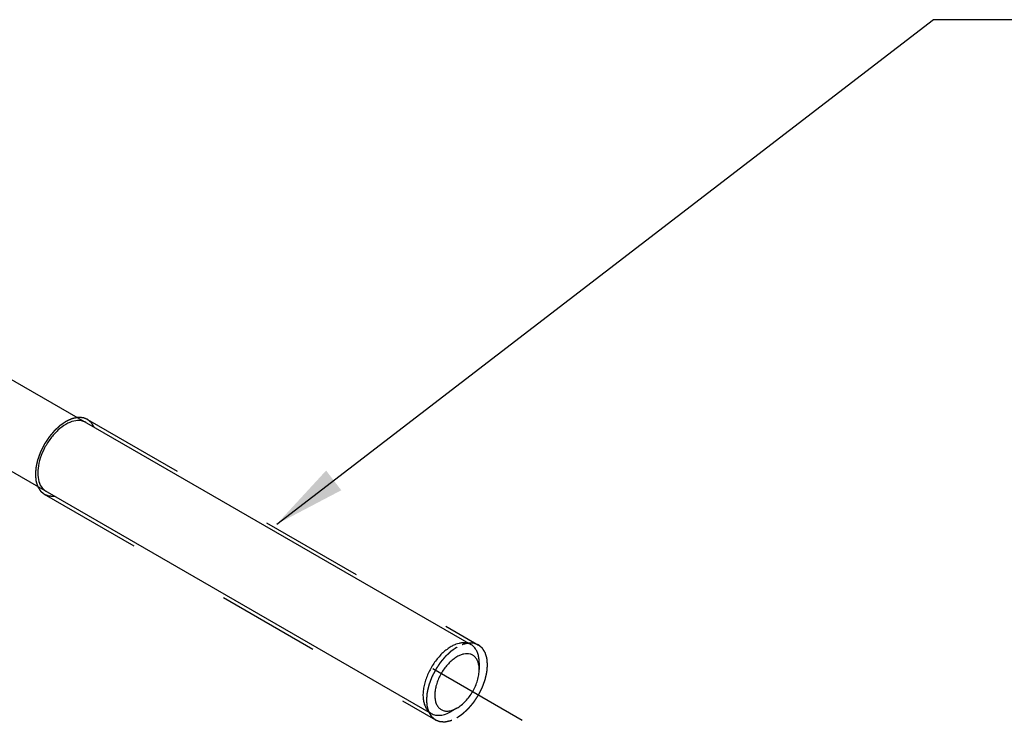
# Paper-space layout '02088-1031_1_3' of a CAD drawing. Units: inches. Extents: x 0 to 34, y 0 to 22.
# Drawn here: x 6.2 to 8, y 6.1 to 7.4 of the extents above; entities that cross this region are included whole.
import ezdxf

# ---------------------------------------------------------------- set-up
doc = ezdxf.new("R2010")
doc.units = ezdxf.units.IN
doc.header["$LTSCALE"] = 1.87
doc.header["$MEASUREMENT"] = 0
doc.linetypes.add('DASHED', pattern=[0.2, 0.1, -0.1])
doc.linetypes.add('HIDDEN', pattern=[0.2, 0.1, -0.1])
doc.layers.get('0').update_dxf_attribs({"linetype": 'CONTINUOUS'})
doc.layers.add('DEFAULT_2', color=8, linetype='HIDDEN')
doc.styles.get("Standard").update_dxf_attribs({"font": 'txt', "width": 0.8})
doc.dimstyles.get("Standard").update_dxf_attribs({"dimtxt": 0.14, "dimasz": 0.13, "dimexe": 0.18, "dimexo": 0.0625, "dimgap": 0.09, "dimtad": 0, "dimtih": 1, "dimtoh": 1, "dimdec": 3, "dimzin": 4, "dimdsep": 46, "dimtxsty": 'STANDARD', "dimblk": '_FILLED', "dimblk1": '_FILLED', "dimblk2": '_FILLED', "dimcen": 0.09, "dimadec": 0, "dimazin": 0, "dimtol": 1, "dimtp": 0.001, "dimtm": 0.001, "dimtfac": 1, "dimtdec": 3, "dimtofl": 0, "dimtmove": 0, "dimatfit": 3, "dimldrblk": '_FILLED', "dimfxl": 1, "dimtolj": 1, "dimtzin": 4, "dimarcsym": 0})

# ---------------------------------------------------------------- blocks, each defined once
blk = doc.blocks.new('_FILLED')
at = {"color": 0, "linetype": 'BYBLOCK'}
blk.add_solid([(0, 0), (-1, 0.173), (-1, -0.173)], dxfattribs=at)

psp = doc.layouts.new('02088-1031_1_3')

# ---------------------------------------------------------------- linework, layer by layer
at = {"color": 7, "linetype": 'CONTINUOUS'}
for p, q in [((5.7488, 6.9809), (7.0092, 6.2532)), ((5.6769, 6.8564), (6.9373, 6.1287)), ((6.9876, 6.2555), (6.9821, 6.2538)), ((7.0241, 6.2203), (7.0241, 6.208)), ((6.9839, 6.1384), (6.9733, 6.1322))]:
    psp.add_line(p, q, dxfattribs=at)
at = {"color": 4, "linetype": 'DASHED'}
psp.add_line((6.94, 6.2101), (7.9735, 5.6135), dxfattribs=at)
at = {"color": 7, "linetype": 'CONTINUOUS'}
for centre, start, end in [((6.9914, 6.2109), 16.5485, 18.5601), ((6.965, 6.1652), 281.4619, 283.4741)]:
    psp.add_arc(centre, 0.0324, start, end, dxfattribs=at)
for points, knots in [([(6.3127, 6.6553), (6.3102, 6.6568), (6.3035, 6.6591), (6.2912, 6.6585), (6.2817, 6.6546), (6.2768, 6.6517)], [0, 0, 0, 0, 0.272677, 0.636339, 1, 1, 1, 1]), ([(6.2768, 6.6517), (6.2718, 6.6488), (6.2623, 6.6418), (6.2489, 6.627), (6.2378, 6.6095), (6.2299, 6.5907), (6.2258, 6.5721), (6.2258, 6.5551), (6.2299, 6.5413), (6.2359, 6.534), (6.24, 6.5313), (6.2408, 6.5308)], [0, 0, 0, 0, 0.121209, 0.242419, 0.363628, 0.484837, 0.606047, 0.727256, 0.848465, 0.969675, 1, 1, 1, 1]), ([(6.9733, 6.2496), (6.9707, 6.2481), (6.9656, 6.2447), (6.9583, 6.2386), (6.9514, 6.2314), (6.9449, 6.2235), (6.939, 6.2148), (6.9339, 6.2056), (6.9296, 6.1961), (6.9262, 6.1864), (6.9239, 6.1769), (6.9225, 6.1677), (6.9223, 6.1589), (6.9232, 6.1509), (6.9252, 6.1436), (6.9282, 6.1374), (6.9322, 6.1323), (6.9356, 6.1297), (6.9373, 6.1287)], [0, 0, 0, 0, 0.062336, 0.128744, 0.198362, 0.270332, 0.34372, 0.417466, 0.490503, 0.5618, 0.630408, 0.695507, 0.756464, 0.812911, 0.86482, 0.912603, 0.957185, 1, 1, 1, 1]), ([(6.9821, 6.2538), (6.9813, 6.2535), (6.9783, 6.2523), (6.9754, 6.2508), (6.9733, 6.2496)], [0, 0, 0, 0, 0.241692, 1, 1, 1, 1]), ([(7.0092, 6.2532), (7.0077, 6.254), (7.0045, 6.2555), (6.9991, 6.2566), (6.9934, 6.2566), (6.9896, 6.256), (6.9876, 6.2555)], [0, 0, 0, 0, 0.233805, 0.474586, 0.728456, 1, 1, 1, 1]), ([(7.0162, 6.2471), (7.0152, 6.2484), (7.0131, 6.2506), (7.0105, 6.2524), (7.0092, 6.2532)], [0, 0, 0, 0, 0.505833, 1, 1, 1, 1]), ([(6.9839, 6.2312), (6.9814, 6.2298), (6.9765, 6.2264), (6.9697, 6.2203), (6.9634, 6.2132), (6.9576, 6.2051), (6.9527, 6.1964), (6.9487, 6.1874), (6.9458, 6.1783), (6.944, 6.1694), (6.9435, 6.1609), (6.9442, 6.1532), (6.9461, 6.1464), (6.9488, 6.1415), (6.9515, 6.1385), (6.9538, 6.1365), (6.9563, 6.135), (6.9599, 6.1335), (6.9651, 6.1326), (6.9693, 6.133), (6.9715, 6.1335)], [0, 0, 0, 0, 0.065741, 0.136428, 0.210718, 0.287253, 0.364522, 0.440899, 0.514845, 0.584972, 0.65019, 0.7098, 0.76372, 0.812644, 0.835766, 0.858328, 0.880661, 0.903107, 0.949534, 1, 1, 1, 1]), ([(7.0221, 6.2212), (7.0215, 6.2231), (7.02, 6.2266), (7.0167, 6.231), (7.0124, 6.2343), (7.0075, 6.2363), (7.002, 6.2369), (6.9961, 6.2363), (6.9899, 6.2344), (6.9859, 6.2324), (6.9839, 6.2312)], [0, 0, 0, 0, 0.126419, 0.243522, 0.355398, 0.467258, 0.584316, 0.710783, 0.849244, 1, 1, 1, 1]), ([(7.0241, 6.2203), (7.0241, 6.2229), (7.0238, 6.2281), (7.0223, 6.2353), (7.0199, 6.2418), (7.0175, 6.2455), (7.0162, 6.2471)], [0, 0, 0, 0, 0.280273, 0.539318, 0.77822, 1, 1, 1, 1]), ([(7.0241, 6.208), (7.0241, 6.2091), (7.024, 6.2132), (7.0233, 6.2173), (7.0225, 6.2201)], [0, 0, 0, 0, 0.265156, 1, 1, 1, 1]), ([(6.9839, 6.1384), (6.9866, 6.1399), (6.9921, 6.1438), (6.9996, 6.1508), (7.0065, 6.159), (7.0125, 6.1683), (7.0175, 6.1781), (7.0212, 6.1882), (7.0235, 6.1982), (7.0241, 6.2048), (7.0241, 6.208)], [0, 0, 0, 0, 0.114071, 0.237353, 0.366984, 0.499993, 0.633023, 0.762674, 0.885839, 1, 1, 1, 1]), ([(6.9373, 6.1287), (6.9385, 6.128), (6.941, 6.1268), (6.9465, 6.1253), (6.9542, 6.1251), (6.9639, 6.1274), (6.9701, 6.1304), (6.9733, 6.1322)], [0, 0, 0, 0, 0.108173, 0.218363, 0.451316, 0.710583, 1, 1, 1, 1]), ([(6.9726, 6.1337), (6.9745, 6.1342), (6.9784, 6.1355), (6.9821, 6.1373), (6.9839, 6.1384)], [0, 0, 0, 0, 0.48093, 1, 1, 1, 1])]:
    psp.add_open_spline(points, degree=3, knots=knots, dxfattribs=at)
at = {"layer": 'DEFAULT_2', "color": 8, "linetype": 'HIDDEN'}
for p, q in [((6.3158, 6.6607), (7.023, 6.2525)), ((6.2377, 6.5254), (6.9448, 6.1171))]:
    psp.add_line(p, q, dxfattribs=at)
for points, knots in [([(6.328, 6.6465), (6.3274, 6.6475), (6.3265, 6.649), (6.3254, 6.6508), (6.3247, 6.6518), (6.3243, 6.6526), (6.3239, 6.6532), (6.3236, 6.6537), (6.3234, 6.6541), (6.3232, 6.6543), (6.3231, 6.6545), (6.3231, 6.6546), (6.323, 6.6547), (6.3228, 6.6549), (6.3225, 6.6551), (6.3221, 6.6555), (6.3215, 6.6559), (6.3207, 6.6567), (6.3196, 6.6576), (6.3185, 6.6585), (6.3178, 6.6591), (6.3173, 6.6595), (6.317, 6.6598), (6.3167, 6.6601), (6.3164, 6.6603), (6.3163, 6.6604), (6.3162, 6.6605), (6.3161, 6.6605), (6.316, 6.6606), (6.3158, 6.6606), (6.3156, 6.6607), (6.3152, 6.6609), (6.3147, 6.6611), (6.314, 6.6613), (6.3132, 6.6616), (6.3125, 6.6619), (6.3117, 6.6622), (6.3109, 6.6625), (6.3101, 6.6628), (6.3094, 6.6631), (6.3089, 6.6633), (6.3085, 6.6634), (6.3082, 6.6636), (6.3079, 6.6637), (6.3078, 6.6637), (6.3077, 6.6638), (6.3076, 6.6638), (6.3074, 6.6638), (6.3072, 6.6638), (6.3068, 6.6638), (6.3064, 6.6638), (6.3058, 6.6638), (6.305, 6.6639), (6.3042, 6.6639), (6.3033, 6.664), (6.3024, 6.664), (6.3015, 6.6641), (6.3006, 6.6641), (6.2999, 6.6641), (6.2993, 6.6642), (6.2989, 6.6642), (6.2986, 6.6642), (6.2984, 6.6642), (6.2983, 6.6642), (6.2981, 6.6642), (6.2978, 6.6641), (6.2974, 6.664), (6.2968, 6.6639), (6.2959, 6.6637), (6.2946, 6.6634), (6.293, 6.663), (6.2913, 6.6627), (6.29, 6.6624), (6.2892, 6.6622), (6.2886, 6.6621), (6.2882, 6.662), (6.2879, 6.6619), (6.2877, 6.6619), (6.2875, 6.6618), (6.2873, 6.6617), (6.287, 6.6615), (6.2865, 6.6613), (6.2859, 6.661), (6.285, 6.6606), (6.284, 6.6601), (6.2826, 6.6595), (6.2802, 6.6584), (6.2782, 6.6575), (6.2768, 6.6568)], [0, 0, 0, 0, 0.0625, 0.09375, 0.109375, 0.125, 0.140625, 0.148438, 0.15625, 0.160156, 0.164062, 0.166016, 0.167969, 0.171875, 0.179688, 0.1875, 0.203125, 0.21875, 0.25, 0.28125, 0.296875, 0.304688, 0.3125, 0.320312, 0.328125, 0.330078, 0.332031, 0.333984, 0.335938, 0.339844, 0.34375, 0.351562, 0.359375, 0.375, 0.390625, 0.40625, 0.421875, 0.4375, 0.453125, 0.46875, 0.476562, 0.484375, 0.492188, 0.496094, 0.498047, 0.5, 0.501953, 0.503906, 0.507812, 0.515625, 0.523438, 0.53125, 0.546875, 0.5625, 0.578125, 0.59375, 0.609375, 0.625, 0.640625, 0.648438, 0.65625, 0.660156, 0.664062, 0.666016, 0.667969, 0.671875, 0.679688, 0.6875, 0.703125, 0.71875, 0.75, 0.78125, 0.796875, 0.8125, 0.820312, 0.828125, 0.832031, 0.833984, 0.835938, 0.839844, 0.84375, 0.851562, 0.859375, 0.875, 0.890625, 0.90625, 0.9375, 1, 1, 1, 1]), ([(6.2768, 6.6568), (6.276, 6.6563), (6.2744, 6.6552), (6.2721, 6.6536), (6.2701, 6.6522), (6.2688, 6.6513), (6.268, 6.6507), (6.2674, 6.6503), (6.2669, 6.65), (6.2665, 6.6497), (6.2663, 6.6496), (6.2661, 6.6494), (6.2659, 6.6493), (6.2656, 6.649), (6.2649, 6.6483), (6.264, 6.6475), (6.2624, 6.6461), (6.2609, 6.6447), (6.2594, 6.6433), (6.2583, 6.6423), (6.2574, 6.6414), (6.2566, 6.6407), (6.2562, 6.6403), (6.2559, 6.64), (6.2557, 6.6399), (6.2555, 6.6396), (6.2552, 6.6393), (6.2547, 6.6386), (6.2536, 6.6373), (6.2518, 6.6352), (6.25, 6.6331), (6.2486, 6.6314), (6.2477, 6.6303), (6.247, 6.6295), (6.2465, 6.6288), (6.2461, 6.6283), (6.2458, 6.6279), (6.2455, 6.6274), (6.2451, 6.6268), (6.2445, 6.6259), (6.2437, 6.6247), (6.2428, 6.6233), (6.2419, 6.6219), (6.241, 6.6206), (6.2401, 6.6192), (6.2393, 6.618), (6.2387, 6.6171), (6.2383, 6.6165), (6.238, 6.616), (6.2377, 6.6156), (6.2374, 6.6149), (6.237, 6.6142), (6.2365, 6.6132), (6.2359, 6.6119), (6.2349, 6.6099), (6.2338, 6.6079), (6.2328, 6.6059), (6.2321, 6.6044), (6.2315, 6.6032), (6.2311, 6.6025), (6.2309, 6.6021), (6.2307, 6.6017), (6.2306, 6.6013), (6.2305, 6.601), (6.2303, 6.6005), (6.23, 6.5996), (6.2295, 6.5983), (6.2289, 6.5968), (6.2282, 6.5947), (6.2275, 6.5927), (6.2267, 6.5907), (6.2263, 6.5894), (6.2259, 6.5885), (6.2258, 6.5881), (6.2257, 6.5878), (6.2256, 6.5876), (6.2256, 6.5873), (6.2255, 6.5868), (6.2253, 6.5861), (6.2251, 6.5854), (6.2249, 6.5843), (6.2245, 6.5826), (6.224, 6.5805), (6.2236, 6.5785), (6.2233, 6.5772), (6.2231, 6.5762), (6.2229, 6.5754), (6.2228, 6.5748), (6.2227, 6.5743), (6.2226, 6.5741), (6.2225, 6.5739), (6.2225, 6.5737), (6.2225, 6.5735), (6.2225, 6.5731), (6.2224, 6.5725), (6.2224, 6.5718), (6.2223, 6.5708), (6.2222, 6.5696), (6.2221, 6.5678), (6.2219, 6.5659), (6.2218, 6.5642), (6.2217, 6.5633), (6.2217, 6.5625), (6.2216, 6.562), (6.2216, 6.5615), (6.2216, 6.5612), (6.2215, 6.5609), (6.2216, 6.5607), (6.2216, 6.5603), (6.2217, 6.5596), (6.2218, 6.5585), (6.2219, 6.5568), (6.2221, 6.555), (6.2223, 6.5533), (6.2224, 6.5522), (6.2224, 6.5513), (6.2225, 6.5507), (6.2226, 6.5501), (6.2226, 6.5497), (6.2226, 6.5494), (6.2226, 6.5492), (6.2227, 6.549), (6.2227, 6.5487), (6.2228, 6.5485), (6.2229, 6.5481), (6.2231, 6.5476), (6.2233, 6.5469), (6.2236, 6.546), (6.2241, 6.5445), (6.2245, 6.5431), (6.225, 6.5416), (6.2253, 6.5407), (6.2255, 6.5399), (6.2257, 6.5395), (6.2258, 6.5392), (6.2258, 6.539), (6.2259, 6.5389), (6.2259, 6.5388), (6.226, 6.5387), (6.2261, 6.5386), (6.2262, 6.5383), (6.2265, 6.538), (6.2268, 6.5374), (6.2273, 6.5367), (6.2279, 6.5358), (6.2284, 6.5349), (6.229, 6.534), (6.2295, 6.5332), (6.23, 6.5324), (6.2304, 6.5319), (6.2306, 6.5315), (6.2308, 6.5312), (6.2309, 6.5311), (6.2309, 6.531), (6.231, 6.5309), (6.231, 6.5309), (6.2312, 6.5308), (6.2314, 6.5306), (6.2317, 6.5303), (6.2322, 6.5299), (6.2328, 6.5294), (6.2339, 6.5286), (6.2349, 6.5277), (6.2359, 6.5269), (6.2365, 6.5264), (6.2371, 6.526), (6.2374, 6.5257), (6.2376, 6.5255), (6.2378, 6.5254), (6.238, 6.5252), (6.2381, 6.5252), (6.2383, 6.5251), (6.2385, 6.525), (6.2388, 6.5249), (6.2392, 6.5248), (6.2396, 6.5246), (6.2402, 6.5244), (6.241, 6.5241), (6.2422, 6.5237), (6.2434, 6.5233), (6.2445, 6.5229), (6.2451, 6.5227), (6.2456, 6.5225), (6.246, 6.5224), (6.2462, 6.5223), (6.2464, 6.5222), (6.2466, 6.5222), (6.2468, 6.5222), (6.2471, 6.5222), (6.2476, 6.5222), (6.2481, 6.5222), (6.2488, 6.5222), (6.2497, 6.5221), (6.2508, 6.5221), (6.2522, 6.5221), (6.254, 6.522), (6.2554, 6.522), (6.2561, 6.522)], [0, 0, 0, 0, 0.015625, 0.03125, 0.046875, 0.054688, 0.058594, 0.0625, 0.066406, 0.068359, 0.070312, 0.071289, 0.072266, 0.074219, 0.078125, 0.085938, 0.09375, 0.109375, 0.117188, 0.125, 0.132812, 0.136719, 0.140625, 0.141602, 0.142578, 0.144531, 0.146484, 0.148438, 0.15625, 0.171875, 0.1875, 0.195312, 0.203125, 0.207031, 0.210938, 0.214844, 0.216797, 0.21875, 0.222656, 0.226562, 0.234375, 0.242188, 0.25, 0.257812, 0.265625, 0.273438, 0.277344, 0.28125, 0.283203, 0.285156, 0.289062, 0.292969, 0.296875, 0.304688, 0.3125, 0.328125, 0.335938, 0.34375, 0.351562, 0.353516, 0.355469, 0.357422, 0.359375, 0.361328, 0.363281, 0.367188, 0.375, 0.382812, 0.390625, 0.40625, 0.414062, 0.421875, 0.425781, 0.427734, 0.428711, 0.429688, 0.431641, 0.433594, 0.4375, 0.441406, 0.445312, 0.453125, 0.46875, 0.476562, 0.484375, 0.488281, 0.492188, 0.496094, 0.498047, 0.499023, 0.5, 0.500977, 0.501953, 0.503906, 0.507812, 0.511719, 0.515625, 0.523438, 0.53125, 0.546875, 0.554688, 0.558594, 0.5625, 0.566406, 0.568359, 0.570312, 0.571289, 0.572266, 0.574219, 0.578125, 0.585938, 0.59375, 0.609375, 0.617188, 0.625, 0.628906, 0.632812, 0.636719, 0.638672, 0.640625, 0.641602, 0.642578, 0.644531, 0.646484, 0.648438, 0.652344, 0.65625, 0.664062, 0.671875, 0.6875, 0.695312, 0.703125, 0.707031, 0.710938, 0.712891, 0.713867, 0.714355, 0.714844, 0.71582, 0.716797, 0.71875, 0.722656, 0.726562, 0.734375, 0.742188, 0.75, 0.757812, 0.765625, 0.773438, 0.777344, 0.78125, 0.783203, 0.78418, 0.785156, 0.785645, 0.786133, 0.787109, 0.789062, 0.792969, 0.796875, 0.804688, 0.8125, 0.828125, 0.835938, 0.84375, 0.847656, 0.851562, 0.853516, 0.855469, 0.857422, 0.858398, 0.859375, 0.861328, 0.863281, 0.867188, 0.871094, 0.875, 0.882812, 0.890625, 0.90625, 0.914062, 0.917969, 0.921875, 0.925781, 0.927734, 0.928711, 0.929688, 0.931641, 0.933594, 0.9375, 0.941406, 0.945312, 0.953125, 0.960938, 0.96875, 0.984375, 1, 1, 1, 1]), ([(6.9839, 6.121), (6.9848, 6.1216), (6.9866, 6.1229), (6.9888, 6.1244), (6.9906, 6.1256), (6.9917, 6.1264), (6.9926, 6.127), (6.9933, 6.1275), (6.9938, 6.1279), (6.9942, 6.1281), (6.9945, 6.1283), (6.9946, 6.1284), (6.9948, 6.1286), (6.995, 6.1288), (6.9954, 6.1291), (6.9959, 6.1296), (6.9966, 6.1302), (6.9974, 6.131), (6.9985, 6.132), (6.9998, 6.1332), (7.0011, 6.1344), (7.0021, 6.1354), (7.003, 6.1362), (7.0037, 6.1368), (7.0042, 6.1373), (7.0046, 6.1376), (7.0048, 6.1378), (7.0049, 6.138), (7.0051, 6.1382), (7.0053, 6.1384), (7.0056, 6.1388), (7.0061, 6.1394), (7.0067, 6.1401), (7.0075, 6.141), (7.0085, 6.1422), (7.0097, 6.1436), (7.0109, 6.1451), (7.0119, 6.1462), (7.0127, 6.1472), (7.0133, 6.1479), (7.0138, 6.1485), (7.0141, 6.1489), (7.0143, 6.1491), (7.0145, 6.1493), (7.0146, 6.1495), (7.0148, 6.1498), (7.0151, 6.1503), (7.0155, 6.1509), (7.0161, 6.1517), (7.0168, 6.1528), (7.0176, 6.1542), (7.0187, 6.1558), (7.0198, 6.1574), (7.0207, 6.1587), (7.0214, 6.1598), (7.0219, 6.1606), (7.0223, 6.1613), (7.0226, 6.1618), (7.0228, 6.162), (7.023, 6.1622), (7.0231, 6.1625), (7.0232, 6.1627), (7.0235, 6.1632), (7.0238, 6.1639), (7.0242, 6.1648), (7.0248, 6.1659), (7.0255, 6.1673), (7.0264, 6.169), (7.0272, 6.1707), (7.0279, 6.1721), (7.0285, 6.1733), (7.0289, 6.1741), (7.0293, 6.1748), (7.0295, 6.1753), (7.0297, 6.1756), (7.0298, 6.1758), (7.0299, 6.176), (7.03, 6.1763), (7.0302, 6.1768), (7.0304, 6.1776), (7.0308, 6.1784), (7.0312, 6.1796), (7.0317, 6.181), (7.0323, 6.1828), (7.033, 6.1845), (7.0335, 6.186), (7.0339, 6.1871), (7.0343, 6.188), (7.0345, 6.1887), (7.0347, 6.1892), (7.0348, 6.1895), (7.0349, 6.1897), (7.0349, 6.1899), (7.035, 6.1902), (7.0351, 6.1907), (7.0353, 6.1914), (7.0355, 6.1923), (7.0357, 6.1934), (7.0361, 6.1949), (7.0365, 6.1966), (7.0369, 6.1983), (7.0372, 6.1997), (7.0375, 6.2009), (7.0376, 6.2017), (7.0378, 6.2025), (7.0379, 6.203), (7.038, 6.2032), (7.0381, 6.2035), (7.0381, 6.2037), (7.0381, 6.2039), (7.0381, 6.2044), (7.0382, 6.2051), (7.0382, 6.2059), (7.0383, 6.207), (7.0385, 6.2084), (7.0386, 6.2101), (7.0387, 6.2117), (7.0388, 6.2131), (7.0389, 6.2142), (7.039, 6.215), (7.0391, 6.2157), (7.0391, 6.2162), (7.0391, 6.2165), (7.0391, 6.2167), (7.0391, 6.2169), (7.0391, 6.2171), (7.0391, 6.2176), (7.039, 6.2182), (7.0389, 6.2189), (7.0388, 6.2199), (7.0387, 6.2211), (7.0386, 6.2226), (7.0385, 6.2241), (7.0384, 6.2253), (7.0383, 6.2263), (7.0382, 6.2269), (7.0382, 6.2274), (7.0381, 6.2277), (7.0381, 6.228), (7.0381, 6.2283), (7.0381, 6.2285), (7.038, 6.2286), (7.038, 6.2288), (7.0379, 6.2291), (7.0378, 6.2294), (7.0377, 6.2298), (7.0375, 6.2304), (7.0372, 6.2312), (7.0369, 6.2323), (7.0365, 6.2335), (7.0361, 6.2348), (7.0358, 6.2359), (7.0355, 6.2367), (7.0354, 6.2372), (7.0353, 6.2376), (7.0352, 6.238), (7.0351, 6.2382), (7.035, 6.2384), (7.035, 6.2385), (7.035, 6.2386), (7.0349, 6.2387), (7.0349, 6.2387), (7.0348, 6.2389), (7.0346, 6.2391), (7.0345, 6.2394), (7.0343, 6.2397), (7.034, 6.2401), (7.0336, 6.2408), (7.0331, 6.2416), (7.0324, 6.2426), (7.0318, 6.2436), (7.0313, 6.2445), (7.0309, 6.2452), (7.0306, 6.2456), (7.0304, 6.2459), (7.0302, 6.2462), (7.0301, 6.2464), (7.03, 6.2465), (7.0299, 6.2466), (7.0299, 6.2467), (7.0298, 6.2467), (7.0298, 6.2468), (7.0296, 6.2469), (7.0295, 6.247), (7.0293, 6.2472), (7.029, 6.2474), (7.0286, 6.2478), (7.028, 6.2482), (7.0273, 6.2488), (7.0264, 6.2496), (7.0256, 6.2503), (7.0248, 6.2509), (7.0243, 6.2514), (7.0239, 6.2517), (7.0236, 6.2519), (7.0234, 6.2521), (7.0232, 6.2522), (7.0231, 6.2524), (7.023, 6.2524), (7.023, 6.2525), (7.0229, 6.2525), (7.0228, 6.2525), (7.0226, 6.2526), (7.0224, 6.2527), (7.0222, 6.2527), (7.0218, 6.2529), (7.0214, 6.253), (7.0207, 6.2533), (7.0198, 6.2536), (7.0188, 6.254), (7.0177, 6.2544), (7.0169, 6.2547), (7.0162, 6.255), (7.0157, 6.2551), (7.0154, 6.2553), (7.0151, 6.2554), (7.0149, 6.2554), (7.0148, 6.2555), (7.0147, 6.2555), (7.0146, 6.2556), (7.0145, 6.2556), (7.0144, 6.2556), (7.0143, 6.2556), (7.014, 6.2556), (7.0137, 6.2556), (7.0133, 6.2556), (7.0128, 6.2556), (7.012, 6.2557), (7.0111, 6.2557), (7.0099, 6.2557), (7.0087, 6.2558), (7.0077, 6.2558), (7.0069, 6.2559), (7.0064, 6.2559), (7.006, 6.2559), (7.0057, 6.2559), (7.0055, 6.2559), (7.0053, 6.2559), (7.0052, 6.2559), (7.0051, 6.256), (7.005, 6.2559), (7.0049, 6.2559), (7.0047, 6.2559), (7.0045, 6.2558), (7.0042, 6.2557), (7.0037, 6.2556), (7.0032, 6.2555), (7.0023, 6.2553), (7.0013, 6.2551), (7, 6.2548), (6.9987, 6.2545), (6.9976, 6.2543), (6.9967, 6.2541), (6.9962, 6.2539), (6.9958, 6.2538), (6.9955, 6.2538), (6.9952, 6.2537), (6.995, 6.2537), (6.9949, 6.2536), (6.9948, 6.2536), (6.9947, 6.2536), (6.9946, 6.2535), (6.9944, 6.2534), (6.9941, 6.2533), (6.9938, 6.2532), (6.9933, 6.2529), (6.9928, 6.2527), (6.9919, 6.2523), (6.9907, 6.2517), (6.9893, 6.2511), (6.988, 6.2505), (6.9862, 6.2496), (6.9848, 6.249), (6.9839, 6.2486)], [0, 0, 0, 0, 0.015625, 0.03125, 0.039062, 0.046875, 0.050781, 0.054688, 0.058594, 0.060547, 0.061523, 0.0625, 0.063477, 0.064453, 0.066406, 0.070312, 0.074219, 0.078125, 0.085938, 0.09375, 0.101562, 0.109375, 0.113281, 0.117188, 0.121094, 0.123047, 0.124023, 0.125, 0.125977, 0.126953, 0.128906, 0.132812, 0.136719, 0.140625, 0.148438, 0.15625, 0.164062, 0.171875, 0.175781, 0.179688, 0.183594, 0.185547, 0.186523, 0.1875, 0.188477, 0.189453, 0.191406, 0.195312, 0.199219, 0.203125, 0.210938, 0.21875, 0.226562, 0.234375, 0.238281, 0.242188, 0.246094, 0.248047, 0.249023, 0.25, 0.250977, 0.251953, 0.253906, 0.257812, 0.261719, 0.265625, 0.273438, 0.28125, 0.289062, 0.296875, 0.300781, 0.304688, 0.308594, 0.310547, 0.311523, 0.3125, 0.313477, 0.314453, 0.316406, 0.320312, 0.324219, 0.328125, 0.335938, 0.34375, 0.351562, 0.359375, 0.363281, 0.367188, 0.371094, 0.373047, 0.374023, 0.375, 0.375977, 0.376953, 0.378906, 0.382812, 0.386719, 0.390625, 0.398438, 0.40625, 0.414062, 0.421875, 0.425781, 0.429688, 0.433594, 0.435547, 0.436523, 0.4375, 0.438477, 0.439453, 0.441406, 0.445312, 0.449219, 0.453125, 0.460938, 0.46875, 0.476562, 0.484375, 0.488281, 0.492188, 0.496094, 0.498047, 0.499023, 0.5, 0.500977, 0.501953, 0.503906, 0.507812, 0.511719, 0.515625, 0.523438, 0.53125, 0.539062, 0.546875, 0.550781, 0.554688, 0.556641, 0.558594, 0.560547, 0.561523, 0.5625, 0.563477, 0.564453, 0.566406, 0.568359, 0.570312, 0.574219, 0.578125, 0.585938, 0.59375, 0.601562, 0.609375, 0.613281, 0.617188, 0.619141, 0.621094, 0.623047, 0.624023, 0.624512, 0.625, 0.625488, 0.625977, 0.626953, 0.628906, 0.630859, 0.632812, 0.636719, 0.640625, 0.648438, 0.65625, 0.664062, 0.671875, 0.675781, 0.679688, 0.681641, 0.683594, 0.685547, 0.686523, 0.687012, 0.6875, 0.687988, 0.688477, 0.689453, 0.691406, 0.693359, 0.695312, 0.699219, 0.703125, 0.710938, 0.71875, 0.726562, 0.734375, 0.738281, 0.742188, 0.744141, 0.746094, 0.748047, 0.749023, 0.749512, 0.75, 0.750488, 0.750977, 0.751953, 0.753906, 0.755859, 0.757812, 0.761719, 0.765625, 0.773438, 0.78125, 0.789062, 0.796875, 0.800781, 0.804688, 0.806641, 0.808594, 0.810547, 0.811523, 0.812012, 0.8125, 0.812988, 0.813477, 0.814453, 0.816406, 0.818359, 0.820312, 0.824219, 0.828125, 0.835938, 0.84375, 0.851562, 0.859375, 0.863281, 0.867188, 0.869141, 0.871094, 0.873047, 0.874023, 0.874512, 0.875, 0.875488, 0.875977, 0.876953, 0.878906, 0.880859, 0.882812, 0.886719, 0.890625, 0.898438, 0.90625, 0.914062, 0.921875, 0.925781, 0.929688, 0.931641, 0.933594, 0.935547, 0.936523, 0.937012, 0.9375, 0.937988, 0.938477, 0.939453, 0.941406, 0.943359, 0.945312, 0.949219, 0.953125, 0.960938, 0.96875, 0.976562, 0.984375, 1, 1, 1, 1]), ([(6.9839, 6.2486), (6.983, 6.248), (6.9812, 6.2467), (6.979, 6.2452), (6.9772, 6.244), (6.9761, 6.2432), (6.9752, 6.2426), (6.9745, 6.2421), (6.9739, 6.2417), (6.9736, 6.2414), (6.9733, 6.2413), (6.9732, 6.2412), (6.973, 6.241), (6.9728, 6.2408), (6.9724, 6.2405), (6.9719, 6.24), (6.9712, 6.2394), (6.9704, 6.2386), (6.9693, 6.2376), (6.968, 6.2364), (6.9667, 6.2352), (6.9656, 6.2342), (6.9648, 6.2334), (6.9641, 6.2328), (6.9636, 6.2323), (6.9632, 6.232), (6.963, 6.2318), (6.9628, 6.2316), (6.9627, 6.2314), (6.9625, 6.2312), (6.9621, 6.2308), (6.9616, 6.2302), (6.9611, 6.2295), (6.9603, 6.2285), (6.9593, 6.2274), (6.9581, 6.226), (6.9569, 6.2245), (6.9559, 6.2234), (6.9551, 6.2224), (6.9545, 6.2217), (6.954, 6.2211), (6.9537, 6.2207), (6.9535, 6.2205), (6.9533, 6.2203), (6.9532, 6.2201), (6.953, 6.2198), (6.9527, 6.2193), (6.9523, 6.2187), (6.9517, 6.2179), (6.951, 6.2168), (6.9501, 6.2154), (6.9491, 6.2138), (6.948, 6.2122), (6.9471, 6.2109), (6.9464, 6.2098), (6.9459, 6.209), (6.9454, 6.2083), (6.9451, 6.2078), (6.945, 6.2076), (6.9448, 6.2074), (6.9447, 6.2071), (6.9446, 6.2069), (6.9443, 6.2064), (6.944, 6.2057), (6.9435, 6.2048), (6.943, 6.2037), (6.9423, 6.2023), (6.9414, 6.2006), (6.9406, 6.1989), (6.9398, 6.1975), (6.9393, 6.1963), (6.9388, 6.1955), (6.9385, 6.1948), (6.9382, 6.1943), (6.9381, 6.194), (6.938, 6.1938), (6.9379, 6.1936), (6.9378, 6.1933), (6.9376, 6.1928), (6.9373, 6.192), (6.937, 6.1912), (6.9366, 6.19), (6.9361, 6.1886), (6.9354, 6.1868), (6.9348, 6.1851), (6.9343, 6.1836), (6.9338, 6.1825), (6.9335, 6.1816), (6.9333, 6.1809), (6.9331, 6.1804), (6.933, 6.1801), (6.9329, 6.1799), (6.9328, 6.1797), (6.9328, 6.1794), (6.9327, 6.1789), (6.9325, 6.1782), (6.9323, 6.1773), (6.932, 6.1761), (6.9317, 6.1747), (6.9313, 6.173), (6.9309, 6.1713), (6.9306, 6.1699), (6.9303, 6.1687), (6.9301, 6.1679), (6.93, 6.1671), (6.9299, 6.1666), (6.9298, 6.1664), (6.9297, 6.1661), (6.9297, 6.1659), (6.9297, 6.1657), (6.9297, 6.1652), (6.9296, 6.1645), (6.9295, 6.1637), (6.9294, 6.1626), (6.9293, 6.1612), (6.9292, 6.1595), (6.9291, 6.1579), (6.9289, 6.1565), (6.9289, 6.1554), (6.9288, 6.1546), (6.9287, 6.1539), (6.9287, 6.1534), (6.9287, 6.1531), (6.9286, 6.1529), (6.9287, 6.1527), (6.9287, 6.1525), (6.9287, 6.152), (6.9288, 6.1514), (6.9288, 6.1507), (6.9289, 6.1497), (6.929, 6.1485), (6.9292, 6.147), (6.9293, 6.1455), (6.9294, 6.1443), (6.9295, 6.1433), (6.9296, 6.1427), (6.9296, 6.1422), (6.9296, 6.1419), (6.9297, 6.1416), (6.9297, 6.1413), (6.9297, 6.1411), (6.9298, 6.141), (6.9298, 6.1408), (6.9299, 6.1405), (6.93, 6.1402), (6.9301, 6.1398), (6.9303, 6.1392), (6.9305, 6.1384), (6.9309, 6.1373), (6.9313, 6.1361), (6.9316, 6.1348), (6.932, 6.1337), (6.9322, 6.1329), (6.9324, 6.1324), (6.9325, 6.132), (6.9326, 6.1316), (6.9327, 6.1314), (6.9328, 6.1312), (6.9328, 6.1311), (6.9328, 6.131), (6.9329, 6.1309), (6.9329, 6.1309), (6.933, 6.1307), (6.9331, 6.1305), (6.9333, 6.1302), (6.9335, 6.1299), (6.9338, 6.1295), (6.9342, 6.1288), (6.9347, 6.128), (6.9353, 6.127), (6.936, 6.126), (6.9365, 6.1251), (6.9369, 6.1244), (6.9372, 6.124), (6.9374, 6.1237), (6.9376, 6.1234), (6.9377, 6.1232), (6.9378, 6.1231), (6.9378, 6.123), (6.9379, 6.1229), (6.9379, 6.1229), (6.938, 6.1228), (6.9381, 6.1227), (6.9383, 6.1226), (6.9385, 6.1224), (6.9388, 6.1221), (6.9392, 6.1218), (6.9398, 6.1214), (6.9405, 6.1208), (6.9414, 6.12), (6.9422, 6.1193), (6.9429, 6.1187), (6.9435, 6.1182), (6.9439, 6.1179), (6.9442, 6.1177), (6.9444, 6.1175), (6.9446, 6.1174), (6.9447, 6.1172), (6.9448, 6.1172), (6.9448, 6.1171), (6.9449, 6.1171), (6.945, 6.1171), (6.9451, 6.117), (6.9453, 6.1169), (6.9456, 6.1169), (6.946, 6.1167), (6.9464, 6.1166), (6.9471, 6.1163), (6.948, 6.116), (6.949, 6.1156), (6.95, 6.1152), (6.9509, 6.1149), (6.9516, 6.1146), (6.952, 6.1145), (6.9524, 6.1143), (6.9526, 6.1142), (6.9529, 6.1142), (6.953, 6.1141), (6.9531, 6.1141), (6.9532, 6.114), (6.9532, 6.114), (6.9533, 6.114), (6.9535, 6.114), (6.9538, 6.114), (6.954, 6.114), (6.9544, 6.114), (6.9549, 6.114), (6.9557, 6.1139), (6.9567, 6.1139), (6.9579, 6.1138), (6.9591, 6.1138), (6.9601, 6.1138), (6.9609, 6.1137), (6.9614, 6.1137), (6.9618, 6.1137), (6.9621, 6.1137), (6.9623, 6.1137), (6.9625, 6.1137), (6.9626, 6.1137), (6.9627, 6.1136), (6.9627, 6.1137), (6.9628, 6.1137), (6.963, 6.1137), (6.9633, 6.1138), (6.9636, 6.1139), (6.9641, 6.114), (6.9646, 6.1141), (6.9655, 6.1143), (6.9665, 6.1145), (6.9678, 6.1148), (6.9691, 6.1151), (6.9702, 6.1153), (6.971, 6.1155), (6.9716, 6.1157), (6.972, 6.1157), (6.9723, 6.1158), (6.9726, 6.1159), (6.9728, 6.1159), (6.9729, 6.1159), (6.973, 6.116), (6.9731, 6.116), (6.9732, 6.1161), (6.9734, 6.1161), (6.9737, 6.1163), (6.974, 6.1164), (6.9744, 6.1166), (6.975, 6.1169), (6.9759, 6.1173), (6.9771, 6.1179), (6.9784, 6.1185), (6.9798, 6.1191), (6.9816, 6.12), (6.983, 6.1206), (6.9839, 6.121)], [0, 0, 0, 0, 0.015625, 0.03125, 0.039062, 0.046875, 0.050781, 0.054688, 0.058594, 0.060547, 0.061523, 0.0625, 0.063477, 0.064453, 0.066406, 0.070312, 0.074219, 0.078125, 0.085938, 0.09375, 0.101562, 0.109375, 0.113281, 0.117188, 0.121094, 0.123047, 0.124023, 0.125, 0.125977, 0.126953, 0.128906, 0.132812, 0.136719, 0.140625, 0.148438, 0.15625, 0.164062, 0.171875, 0.175781, 0.179688, 0.183594, 0.185547, 0.186523, 0.1875, 0.188477, 0.189453, 0.191406, 0.195312, 0.199219, 0.203125, 0.210938, 0.21875, 0.226562, 0.234375, 0.238281, 0.242188, 0.246094, 0.248047, 0.249023, 0.25, 0.250977, 0.251953, 0.253906, 0.257812, 0.261719, 0.265625, 0.273438, 0.28125, 0.289062, 0.296875, 0.300781, 0.304688, 0.308594, 0.310547, 0.311523, 0.3125, 0.313477, 0.314453, 0.316406, 0.320312, 0.324219, 0.328125, 0.335938, 0.34375, 0.351562, 0.359375, 0.363281, 0.367188, 0.371094, 0.373047, 0.374023, 0.375, 0.375977, 0.376953, 0.378906, 0.382812, 0.386719, 0.390625, 0.398438, 0.40625, 0.414062, 0.421875, 0.425781, 0.429688, 0.433594, 0.435547, 0.436523, 0.4375, 0.438477, 0.439453, 0.441406, 0.445312, 0.449219, 0.453125, 0.460938, 0.46875, 0.476562, 0.484375, 0.488281, 0.492188, 0.496094, 0.498047, 0.499023, 0.5, 0.500977, 0.501953, 0.503906, 0.507812, 0.511719, 0.515625, 0.523438, 0.53125, 0.539062, 0.546875, 0.550781, 0.554688, 0.556641, 0.558594, 0.560547, 0.561523, 0.5625, 0.563477, 0.564453, 0.566406, 0.568359, 0.570312, 0.574219, 0.578125, 0.585938, 0.59375, 0.601562, 0.609375, 0.613281, 0.617188, 0.619141, 0.621094, 0.623047, 0.624023, 0.624512, 0.625, 0.625488, 0.625977, 0.626953, 0.628906, 0.630859, 0.632812, 0.636719, 0.640625, 0.648438, 0.65625, 0.664062, 0.671875, 0.675781, 0.679688, 0.681641, 0.683594, 0.685547, 0.686523, 0.687012, 0.6875, 0.687988, 0.688477, 0.689453, 0.691406, 0.693359, 0.695312, 0.699219, 0.703125, 0.710938, 0.71875, 0.726562, 0.734375, 0.738281, 0.742188, 0.744141, 0.746094, 0.748047, 0.749023, 0.749512, 0.75, 0.750488, 0.750977, 0.751953, 0.753906, 0.755859, 0.757812, 0.761719, 0.765625, 0.773438, 0.78125, 0.789062, 0.796875, 0.800781, 0.804688, 0.806641, 0.808594, 0.810547, 0.811523, 0.812012, 0.8125, 0.812988, 0.813477, 0.814453, 0.816406, 0.818359, 0.820312, 0.824219, 0.828125, 0.835938, 0.84375, 0.851562, 0.859375, 0.863281, 0.867188, 0.869141, 0.871094, 0.873047, 0.874023, 0.874512, 0.875, 0.875488, 0.875977, 0.876953, 0.878906, 0.880859, 0.882812, 0.886719, 0.890625, 0.898438, 0.90625, 0.914062, 0.921875, 0.925781, 0.929688, 0.931641, 0.933594, 0.935547, 0.936523, 0.937012, 0.9375, 0.937988, 0.938477, 0.939453, 0.941406, 0.943359, 0.945312, 0.949219, 0.953125, 0.960938, 0.96875, 0.976562, 0.984375, 1, 1, 1, 1])]:
    psp.add_open_spline(points, degree=3, knots=knots, dxfattribs=at)

# ---------------------------------------------------------------- leaders
at = {"color": 2, "linetype": 'CONTINUOUS'}
psp.add_leader([(6.6579, 6.4711), (7.8453, 7.384), (8.0453, 7.384)], dimstyle='STANDARD', override={"dimtad": 0}, dxfattribs=at)

doc.saveas('drawing.dxf')
